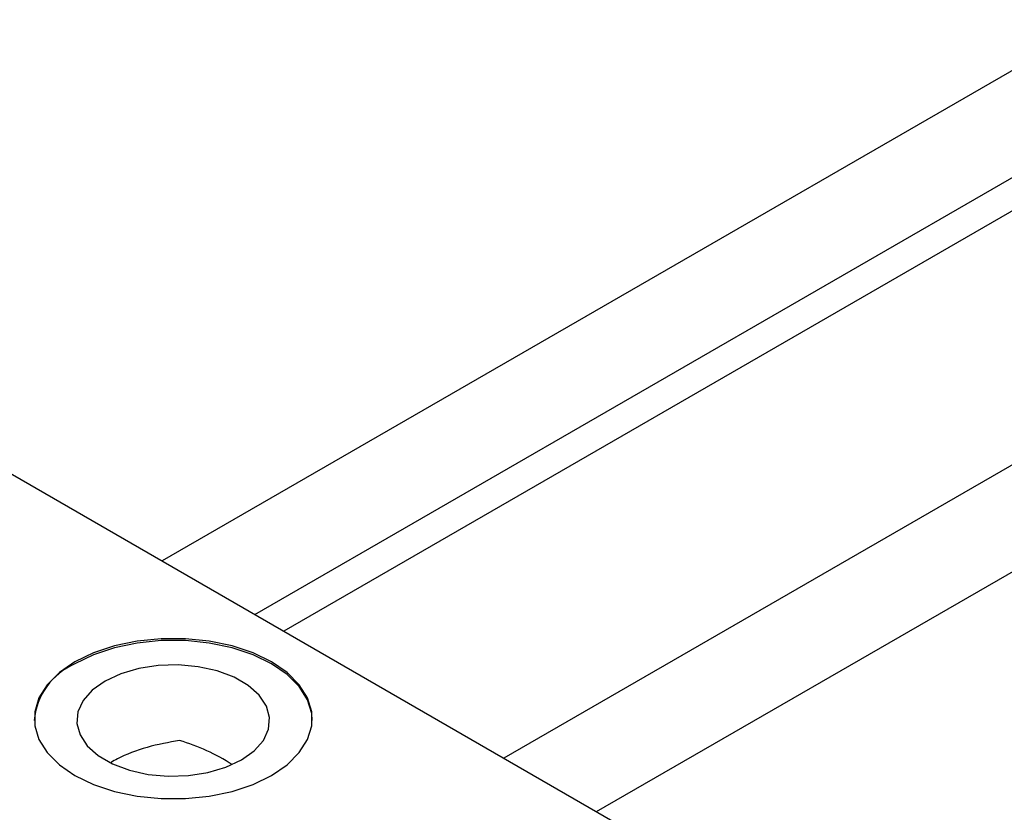
# Model space of a CAD drawing. Units: millimetres. Extents: x -118 to 460, y -85 to 292.
# Drawn here: x -73 to 12, y -11 to 58 of the extents above; entities that cross this region are included whole.
import ezdxf

# ---------------------------------------------------------------- set-up
doc = ezdxf.new("R2010")
doc.units = ezdxf.units.MM

msp = doc.modelspace()

# ---------------------------------------------------------------- linework, layer by layer
at = {"color": 7, "linetype": 'Continuous', "lineweight": 25}
for p, q in [((138.467, 126.183), (-61.061, 11.027)), ((-53.059, 6.408), (142.466, 119.255)), ((143.36, 116.899), (-50.572, 4.973)), ((167.954, 109.166), (-31.575, -5.991)), ((-23.573, -10.61), (171.953, 102.237)), ((-86.974, 25.982), (-10.606, -18.093))]:
    msp.add_line(p, q, dxfattribs=at)
at = {"color": 7, "linetype": 'Continuous', "lineweight": 25, "flags": 128}
for points in [[(-68.589, 2.312), (-69.934, 1.387), (-70.98, 0.342), (-71.695, -0.793), (-72.058, -1.981), (-72.058, -3.189), (-71.695, -4.378), (-70.98, -5.512), (-69.934, -6.558), (-68.589, -7.482), (-66.987, -8.258), (-65.175, -8.862), (-63.21, -9.275), (-61.15, -9.484), (-59.058, -9.484), (-56.998, -9.275), (-55.033, -8.862), (-53.221, -8.258), (-51.619, -7.482), (-50.274, -6.558), (-49.228, -5.512), (-48.513, -4.378), (-48.15, -3.189), (-48.15, -1.981), (-48.513, -0.793), (-49.228, 0.342), (-50.274, 1.387), (-51.619, 2.312), (-53.221, 3.088), (-55.033, 3.692), (-56.998, 4.105), (-59.058, 4.314), (-61.15, 4.314), (-63.21, 4.105), (-65.175, 3.692), (-66.987, 3.088), (-68.589, 2.312)], [(-48.104, -2.748), (-48.15, -2.145), (-48.513, -0.956), (-49.228, 0.179), (-50.274, 1.224), (-51.619, 2.149), (-53.221, 2.925), (-55.033, 3.528), (-56.998, 3.941), (-59.058, 4.151), (-61.15, 4.151), (-63.21, 3.941), (-65.175, 3.528), (-66.987, 2.925), (-68.589, 2.149)], [(-65.994, 0.651), (-67.09, -0.13), (-67.881, -1.026), (-68.331, -1.996), (-68.423, -3), (-68.15, -3.993), (-67.526, -4.931), (-66.578, -5.774), (-65.346, -6.485), (-63.886, -7.032), (-62.26, -7.392), (-60.54, -7.549), (-58.801, -7.497), (-57.119, -7.237), (-55.567, -6.78), (-54.214, -6.148), (-53.118, -5.367), (-52.327, -4.471), (-51.877, -3.5), (-51.785, -2.497), (-52.058, -1.504), (-52.682, -0.566), (-53.63, 0.277), (-54.862, 0.988), (-56.322, 1.535), (-57.948, 1.895), (-59.668, 2.053), (-61.407, 2), (-63.089, 1.74), (-64.641, 1.284), (-65.994, 0.651)]]:
    msp.add_lwpolyline(points, dxfattribs=at)
at = {"color": 7, "linetype": 'Continuous', "lineweight": 25}
for centre, radius, start, end in [((-66.252, -3.238), 5.872, 113.45231, 175.21415), ((-64.63, -21.528), 17.796, 57.29301, 73.45966)]:
    msp.add_arc(centre, radius, start, end, dxfattribs=at)
msp.add_open_spline([(-59.563, -4.469), (-60.494, -4.637), (-62.358, -4.974), (-64.448, -5.764), (-65.289, -6.264), (-65.473, -6.372)], degree=3, knots=[0, 0, 0, 0, 0.438499, 0.87764, 1, 1, 1, 1], dxfattribs=at)

doc.saveas('drawing.dxf')
